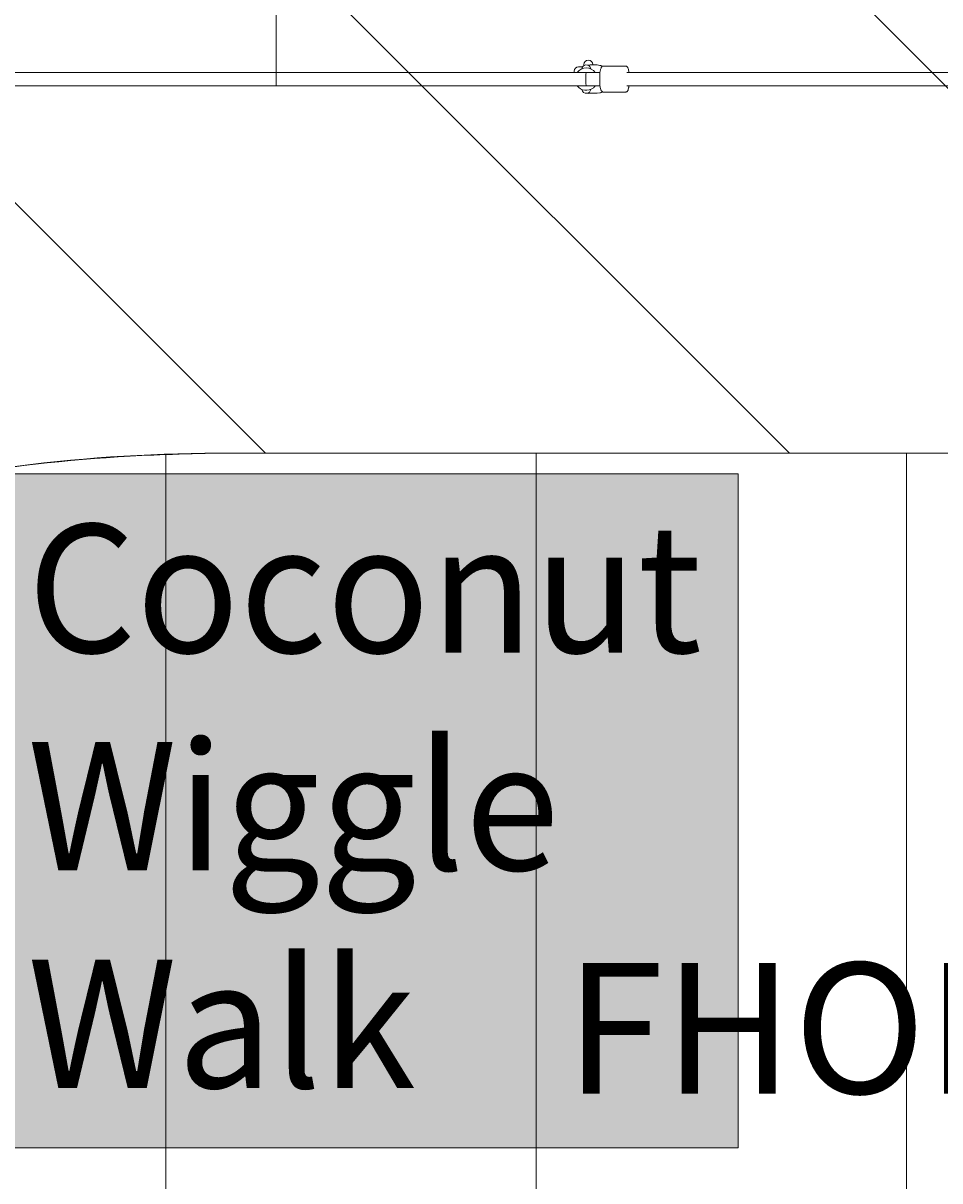
# Model space of a CAD drawing. Units: millimetres. Extents: x -3010 to 10895, y -12327 to 2655.
# Drawn here: x 3332 to 4558, y -3987 to -2439 of the extents above; entities that cross this region are included whole.
import ezdxf

# ---------------------------------------------------------------- set-up
doc = ezdxf.new("R2010")
doc.units = ezdxf.units.MM
doc.header["$MEASUREMENT"] = 0
doc.layers.add('Layer 6', color=7, linetype='Continuous', lineweight=0)
doc.layers.add('Work Layer', color=7, linetype='Continuous', lineweight=0)

# ---------------------------------------------------------------- blocks, each defined once
blk = doc.blocks.new('Block_0')
at = {"layer": 'Work Layer', "color": 252, "lineweight": 9, "true_color": 0x919191}
for points in [[(4018.1, -3014.3), (4018.1, -7214.3), (4513.1, -7214.3), (4513.1, -3014.3)], [(4513.1, -3014.3), (4513.1, -7214.3), (5008, -7214.3), (5008, -3014.3)]]:
    blk.add_lwpolyline(points, close=True, dxfattribs=at)
for points, knots in [([(3028.2, -3091.9), (3028.2, -3091.9), (3028.2, -7136.7), (3028.2, -7136.7), (3186.4, -7180.9), (3352.2, -7206.9), (3523.1, -7212.5), (3523.1, -7212.5), (3523.1, -3016.1), (3523.1, -3016.1), (3352.2, -3021.7), (3186.4, -3047.7), (3028.2, -3091.9)], [0, 0, 0, 0, 1, 1, 1, 2, 2, 2, 3, 3, 3, 4, 4, 4, 4]), ([(3593.3, -3014.3), (3569.8, -3014.3), (3546.5, -3015.3), (3523.1, -3016.1), (3523.1, -3016.1), (3523.1, -7212.5), (3523.1, -7212.5), (3546.5, -7213.3), (3569.8, -7214.3), (3593.3, -7214.3), (3593.3, -7214.3), (4018.1, -7214.3), (4018.1, -7214.3), (4018.1, -7214.3), (4018.1, -3014.3), (4018.1, -3014.3), (4018.1, -3014.3), (3593.3, -3014.3), (3593.3, -3014.3)], [0, 0, 0, 0, 1, 1, 1, 2, 2, 2, 3, 3, 3, 4, 4, 4, 5, 5, 5, 6, 6, 6, 6])]:
    blk.add_open_spline(points, degree=3, knots=knots, dxfattribs=at)
blk = doc.blocks.new('Block_8')
at = {"layer": 'Work Layer', "color": 252, "lineweight": 9, "true_color": 0x919191}
blk.add_lwpolyline([(2516.6, -474.5), (5056.4, -3014.3), (5756.4, -3014.3), (3216.6, -474.5)], close=True, dxfattribs=at)
for points, knots in [([(2090.1, -474.5), (2037.1, -474.5), (1984.9, -476.6), (1933.1, -480.5), (1915.8, -481.9), (1898.5, -483.3), (1881.6, -485), (1865.2, -486.7), (1849.1, -488.8), (1832.9, -490.8), (1832.9, -490.8), (4356.4, -3014.3), (4356.4, -3014.3), (4356.4, -3014.3), (5056.4, -3014.3), (5056.4, -3014.3), (5056.4, -3014.3), (2516.6, -474.5), (2516.6, -474.5), (2516.6, -474.5), (2090.1, -474.5), (2090.1, -474.5)], [0, 0, 0, 0, 1, 1, 1, 2, 2, 2, 3, 3, 3, 4, 4, 4, 5, 5, 5, 6, 6, 6, 7, 7, 7, 7]), ([(7267.8, -3125.6), (7267.8, -3125.6), (4616.6, -474.5), (4616.6, -474.5), (4616.6, -474.5), (3916.6, -474.5), (3916.6, -474.5), (3916.6, -474.5), (6456.4, -3014.3), (6456.4, -3014.3), (6456.4, -3014.3), (6593.3, -3014.3), (6593.3, -3014.3), (6829.3, -3014.3), (7056, -3053.8), (7267.8, -3125.6)], [0, 0, 0, 0, 1, 1, 1, 2, 2, 2, 3, 3, 3, 4, 4, 4, 5, 5, 5, 5]), ([(1734.5, -505.2), (1719.3, -508), (1704.5, -510.8), (1689.3, -513.6), (1677.7, -516.1), (1666, -518.6), (1654.4, -521), (1621.9, -528.1), (1589.5, -535.8), (1557.4, -544.7), (1539.7, -549.6), (1522.4, -554.5), (1504.8, -559.8), (1483.6, -566.2), (1462.5, -572.9), (1441.3, -579.9), (1419.8, -587), (1399, -594.8), (1377.8, -602.5), (1346, -614.4), (1314.3, -627.2), (1282.9, -640.7), (1282.9, -640.7), (3656.4, -3014.3), (3656.4, -3014.3), (3656.4, -3014.3), (4356.4, -3014.3), (4356.4, -3014.3), (4356.4, -3014.3), (1832.9, -490.8), (1832.9, -490.8), (1799.8, -494.9), (1766.9, -499.5), (1734.5, -505.2)], [0, 0, 0, 0, 1, 1, 1, 2, 2, 2, 3, 3, 3, 4, 4, 4, 5, 5, 5, 6, 6, 6, 7, 7, 7, 8, 8, 8, 9, 9, 9, 10, 10, 10, 11, 11, 11, 11]), ([(1190.5, -683.3), (1149.6, -703.8), (1109, -725.3), (1068.8, -748.6), (1027.8, -772.2), (988.3, -796.9), (949.5, -823), (930.5, -836.1), (911.4, -849.1), (892.7, -862.9), (877.2, -873.8), (862, -885.5), (846.9, -897.1), (845.4, -898.1), (844, -899.4), (842.6, -900.4), (842.6, -900.4), (3032.7, -3090.6), (3032.7, -3090.6), (3211.2, -3041.2), (3399.1, -3014.3), (3593.3, -3014.3), (3593.3, -3014.3), (3656.4, -3014.3), (3656.4, -3014.3), (3656.4, -3014.3), (1282.9, -640.7), (1282.9, -640.7), (1251.9, -654.1), (1221.1, -668.3), (1190.5, -683.3)], [0, 0, 0, 0, 1, 1, 1, 2, 2, 2, 3, 3, 3, 4, 4, 4, 5, 5, 5, 6, 6, 6, 7, 7, 7, 8, 8, 8, 9, 9, 9, 10, 10, 10, 10])]:
    blk.add_open_spline(points, degree=3, knots=knots, dxfattribs=at)
blk = doc.blocks.new('Block_9')
at = {"layer": 'Work Layer', "color": 240, "lineweight": 9, "true_color": 0xea1f27}
blk.add_open_spline([(6448.1, -9245.8), (6448.1, -9245.8), (5937.3, -9747.1), (5937.3, -9747.1), (5937.3, -9747.1), (5774.6, -10025.8), (5774.6, -10025.8), (5774.6, -10025.8), (5602.1, -10706.6), (5602.1, -10706.6), (5501.6, -11102.4), (5280.7, -11457.7), (4969.9, -11722.3), (4969.9, -11722.3), (4870.5, -11806.9), (4870.5, -11806.9), (4503.9, -12119.5), (4048.8, -12277.2), (3592.7, -12277.2), (3184.5, -12277.2), (2775.7, -12150.9), (2427.8, -11895.8), (2427.8, -11895.8), (2322.4, -11818.6), (2322.4, -11818.6), (1956.2, -11549.8), (1694.1, -11162.8), (1580.5, -10722.9), (1580.5, -10722.9), (1397.7, -10015.9), (1397.7, -10015.9), (1397.7, -10015.9), (1281.3, -9807.4), (1281.3, -9807.4), (1281.3, -9807.4), (-910.2, -9807.4), (-910.2, -9807.4), (-2070.1, -9807.4), (-3010.2, -8867.2), (-3010.2, -7707.7), (-3010.2, -6851.1), (-2497.7, -6114.5), (-1762.5, -5787.8), (-1762.5, -5787.8), (-1709.5, -5696.5), (-1709.5, -5696.5), (-1709.5, -5696.5), (-1183.6, -4790.2), (-1183.6, -4790.2), (-1183.6, -4790.2), (-1183.9, -4789.8), (-1183.9, -4789.8), (-1228.7, -4693.5), (-1282.7, -4585.6), (-1348.3, -4465.6), (-1570.6, -4058.9), (-1768.5, -3874.4), (-1802.3, -3844), (-2182.3, -3562.9), (-2408.4, -3118), (-2409.8, -2642.8), (-2409.8, -2642.8), (-2410.2, -2520.4), (-2410.2, -2520.4), (-2411.9, -1931.3), (-2068.7, -1395.4), (-1532.5, -1150.9), (-1532.5, -1150.9), (-1410.7, -1095.5), (-1410.7, -1095.5), (-1205.4, -1002.1), (-995.5, -952.7), (-784.6, -952.7), (-621.6, -952.7), (-457.9, -982.3), (-295.3, -1043.7), (-250.5, -1057.1), (-36.7, -1117.4), (277.7, -1144.9), (328.1, -1026.4), (392, -911.8), (469.2, -802.7), (469.2, -802.7), (920.1, -167), (920.1, -167), (920.1, -167), (962.7, -91.2), (962.7, -91.2), (962.7, -91.2), (1300, 637.7), (1300, 637.7), (1550.1, 1177.8), (2033.1, 1544.6), (2580.9, 1663.5), (2711.5, 1734.4), (2850.5, 1789.5), (2994.4, 1827.6), (2994.4, 1827.6), (3117.9, 1860), (3117.9, 1860), (3271.7, 1900.2), (3428.7, 1920.4), (3584.9, 1920.4), (3923.3, 1920.4), (4258.4, 1826.9), (4551.2, 1646.2), (4979.8, 1381.7), (5281.1, 953.4), (5385.2, 460.6), (5385.2, 460.6), (5414.1, 324.7), (5414.1, 324.7), (5414.8, 320.9), (5415.5, 317.3), (5416.2, 313.4), (5420.1, 294), (5424, 274.3), (5427.5, 254.9), (5424, 274.3), (5420.4, 293.7), (5416.6, 313.1), (5416.6, 313.1), (5995.1, -686), (5995.1, -686), (6190.2, -782.6), (6367.7, -909.6), (6521.1, -1061), (6521.1, -1061), (6558.9, -1060.6), (6558.9, -1060.6), (6821.7, -812.6), (7148, -636.6), (7506.8, -555.1), (7506.8, -555.1), (7638.4, -525.5), (7638.4, -525.5), (8736.9, -275.7), (9829.8, -964.3), (10079.6, -2062.9), (10249.6, -2812.9), (9983.3, -3559.7), (9447.8, -4038.1), (9447.8, -4038.1), (8680.8, -5344.4), (8680.8, -5344.4), (8681.2, -5339.8), (8681.9, -5335.6), (8682.2, -5331), (8664.6, -5503.9), (8625.8, -5670.7), (8568.6, -5828.8), (8773.9, -6185.4), (8950.3, -6350.2), (8982.4, -6378.4), (9362.4, -6659.6), (9588.5, -7104.4), (9589.9, -7579.3), (9589.9, -7579.3), (9590.3, -7702), (9590.3, -7702), (9592, -8291.2), (9248.4, -8827), (8712.2, -9071.5), (8712.2, -9071.5), (8590.5, -9126.9), (8590.5, -9126.9), (8385.5, -9220.4), (8175.6, -9269.8), (7964.7, -9269.8), (7801.3, -9269.8), (7637.7, -9240.1), (7475, -9178.7), (7417.5, -9161.5), (7081.7, -9067.3), (6611.8, -9063.7), (6611.8, -9063.7), (6448.1, -9245.8), (6448.1, -9245.8)], degree=3, knots=[0, 0, 0, 0, 1, 1, 1, 2, 2, 2, 3, 3, 3, 4, 4, 4, 5, 5, 5, 6, 6, 6, 7, 7, 7, 8, 8, 8, 9, 9, 9, 10, 10, 10, 11, 11, 11, 12, 12, 12, 13, 13, 13, 14, 14, 14, 15, 15, 15, 16, 16, 16, 17, 17, 17, 18, 18, 18, 19, 19, 19, 20, 20, 20, 21, 21, 21, 22, 22, 22, 23, 23, 23, 24, 24, 24, 25, 25, 25, 26, 26, 26, 27, 27, 27, 28, 28, 28, 29, 29, 29, 30, 30, 30, 31, 31, 31, 32, 32, 32, 33, 33, 33, 34, 34, 34, 35, 35, 35, 36, 36, 36, 37, 37, 37, 38, 38, 38, 39, 39, 39, 40, 40, 40, 41, 41, 41, 42, 42, 42, 43, 43, 43, 44, 44, 44, 45, 45, 45, 46, 46, 46, 47, 47, 47, 48, 48, 48, 49, 49, 49, 50, 50, 50, 51, 51, 51, 52, 52, 52, 53, 53, 53, 54, 54, 54, 55, 55, 55, 56, 56, 56, 57, 57, 57, 58, 58, 58, 59, 59, 59, 59], dxfattribs=at)
blk = doc.blocks.new('Block_10')
at = {"layer": 'Layer 6', "true_color": 0xededed, "transparency": 33554687}
h = blk.add_hatch(color=7, dxfattribs=at)
h.dxf.hatch_style = 2
h.paths.add_polyline_path([(4288.2, -3943.3), (3288.6, -3943.3), (3288.6, -3041.7), (4288.2, -3041.7)])
at = {"layer": 'Layer 6', "color": 154, "lineweight": 9, "true_color": 0x005daa}
blk.add_line((3670.5, -2255.2), (3670.5, -2522.9), dxfattribs=at)
at = {"layer": 'Layer 6'}
blk.add_lwpolyline([(4288.2, -3943.3), (3288.6, -3943.3), (3288.6, -3041.7), (4288.2, -3041.7)], close=True, dxfattribs=at)
at = {"layer": 'Layer 6', "char_height": 0.2, "attachment_point": 7}
for s, insert in [('\\C154;\\c11164928;\\FGotham Narrow Book|b0|i0|c1;\\H171.719573;\\W0.972900;Coconut ', (3338, -3281)), ('\\C154;\\c11164928;\\FGotham Narrow Book|b0|i0|c1;\\H171.719573;\\W0.972900;Wiggle ', (3338, -3572)), ('\\C154;\\c11164928;\\FGotham Narrow Book|b0|i0|c1;\\H171.719573;\\W0.972900;Walk', (3338, -3863.1))]:
    blk.add_mtext(s, dxfattribs=dict(at, insert=insert))

msp = doc.modelspace()

# ---------------------------------------------------------------- linework, layer by layer
at = {"layer": 'Work Layer', "color": 18, "lineweight": 9, "true_color": 0x000000}
for p, q in [((3085, -2504.9), (4085, -2504.9)), ((4074.8, -2497.5), (4080, -2497.5)), ((4081.8, -2495.8), (4081.8, -2494.4)), ((4085, -2504.9), (4103.3, -2504.9)), ((4087.1, -2495.3), (4090.3, -2494.9)), ((4090.3, -2494.9), (4099.4, -2494.9)), ((4093.8, -2494.4), (4093.8, -2494.9)), ((4107.9, -2496.4), (4137.5, -2496.4)), ((4139.2, -2504.9), (4785.6, -2504.9)), ((3085, -2522.9), (4085, -2522.9)), ((4085, -2522.9), (4103.3, -2522.9)), ((4139.2, -2522.9), (4785.6, -2522.9)), ((4090.3, -2532.9), (4087.1, -2532.5)), ((4099.4, -2532.9), (4090.3, -2532.9)), ((4107.9, -2531.4), (4137.5, -2531.4))]:
    msp.add_line(p, q, dxfattribs=at)
for points in [[(4099.4, -2494.9), (4103, -2495.5), (4103.9, -2495.7), (4104, -2495.7), (4104.1, -2495.7), (4104.3, -2495.8), (4104.7, -2496), (4106.4, -2496.8)], [(4107.9, -2496.4), (4107.2, -2496.5), (4106.8, -2496.6), (4106.5, -2496.8), (4105.9, -2497.1), (4105.6, -2497.5), (4105, -2498.3), (4104.7, -2499.1), (4104.1, -2500.9), (4104, -2501.3), (4103.9, -2501.8), (4103.7, -2503), (4103.3, -2505.3), (4103.2, -2505.9), (4103.2, -2506.6), (4103.1, -2508), (4102.9, -2510.9), (4102.9, -2513.9), (4102.9, -2515.4), (4102.9, -2516.9), (4103.1, -2519.8), (4103.1, -2520.5), (4103.2, -2521.1), (4103.3, -2522.4), (4103.6, -2524.9), (4104.1, -2526.8), (4104.4, -2527.8), (4104.5, -2528.3), (4104.7, -2528.7), (4105.1, -2529.5), (4105.3, -2529.8), (4105.4, -2530), (4105.6, -2530.2), (4106, -2530.6), (4106.2, -2530.8), (4106.5, -2530.9), (4107.2, -2531.2), (4107.5, -2531.3), (4107.9, -2531.4)], [(4137.5, -2496.4), (4138.4, -2496.6), (4138.7, -2496.6), (4138.8, -2496.7), (4139.2, -2496.9), (4139.5, -2497.2), (4139.6, -2497.2), (4139.6, -2497.3), (4139.7, -2497.4), (4140.1, -2497.8), (4140.3, -2498.1), (4140.3, -2498.2), (4140.4, -2498.3), (4140.4, -2498.3), (4140.6, -2498.8), (4141, -2499.9), (4141.3, -2500.9), (4141.4, -2501.2), (4141.5, -2501.3), (4141.5, -2501.4), (4141.5, -2501.4), (4141.6, -2502.1), (4142.1, -2504.9)], [(4142.1, -2522.9), (4141.9, -2524.3), (4141.8, -2524.7), (4141.8, -2524.9), (4141.8, -2525), (4141.6, -2525.6), (4141, -2527.9), (4140.9, -2528.2), (4140.9, -2528.4), (4140.9, -2528.4), (4140.9, -2528.5), (4140.6, -2529), (4140.1, -2529.9), (4140, -2530), (4140, -2530.1), (4139.9, -2530.1), (4139.7, -2530.4), (4139.2, -2530.8), (4139.2, -2530.9), (4139.1, -2530.9), (4139, -2530.9), (4138.8, -2531), (4138.4, -2531.1), (4137.9, -2531.3), (4137.7, -2531.4), (4137.5, -2531.4)], [(4106.4, -2531), (4104.8, -2531.7), (4103.9, -2532.1), (4103.5, -2532.3), (4103.1, -2532.3), (4099.4, -2532.9)]]:
    msp.add_lwpolyline(points, dxfattribs=at)
for points in [[(4093.8, -2494.4), (4093.8, -2491.1), (4091.1, -2488.4), (4087.8, -2488.4), (4084.5, -2488.4), (4081.8, -2491.1), (4081.8, -2494.4)], [(4074.8, -2497.5), (4071.5, -2497.5), (4068.8, -2500.2), (4068.8, -2503.5), (4068.8, -2504), (4068.8, -2504.4), (4068.9, -2504.9)], [(4090.9, -2500.1), (4090.5, -2496.8), (4087.5, -2494.5), (4084.2, -2495), (4081.5, -2495.3), (4079.4, -2497.4), (4079, -2500.1)], [(4085, -2504.9), (4084.6, -2504.9), (4084.2, -2508.9), (4084.2, -2513.9), (4084.2, -2518.8), (4084.6, -2522.9), (4085, -2522.9)], [(4073, -2522.9), (4078, -2529.5), (4087.4, -2530.8), (4094, -2525.9), (4095.1, -2525), (4096.1, -2524), (4097, -2522.9)], [(4079, -2527.6), (4079.4, -2530.9), (4082.4, -2533.3), (4085.7, -2532.9), (4088.4, -2532.5), (4090.6, -2530.4), (4090.9, -2527.7)]]:
    msp.add_open_spline(points, degree=3, knots=[0, 0, 0, 0, 1, 1, 1, 2, 2, 2, 2], dxfattribs=at)
for points in [[(4085, -2498.9), (4080.3, -2498.9), (4075.8, -2501.1), (4073, -2504.9)], [(4097, -2504.9), (4094.2, -2501.1), (4089.7, -2498.9), (4085, -2498.9)], [(4086, -2532.8), (4087.1, -2533.1), (4088.2, -2533.2), (4089.3, -2532.9)]]:
    msp.add_open_spline(points, degree=3, dxfattribs=at)

# ---------------------------------------------------------------- block references
at = {"layer": 'Layer 6'}
msp.add_blockref('Block_10', (0, 0), dxfattribs=at)
at = {"layer": 'Work Layer'}
for name in ['Block_9', 'Block_8', 'Block_0']:
    msp.add_blockref(name, (0, 0), dxfattribs=at)

# ---------------------------------------------------------------- texts
at = {"layer": 'Work Layer', "insert": (4056.7, -4453.6), "char_height": 0.2, "attachment_point": 7}
msp.add_mtext('\\C154;\\c11164928;\\FArial|b0|i0|c1;\\H174.836667;\\W1.000000;FHOF - 2400', dxfattribs=at)

doc.saveas('drawing.dxf')
